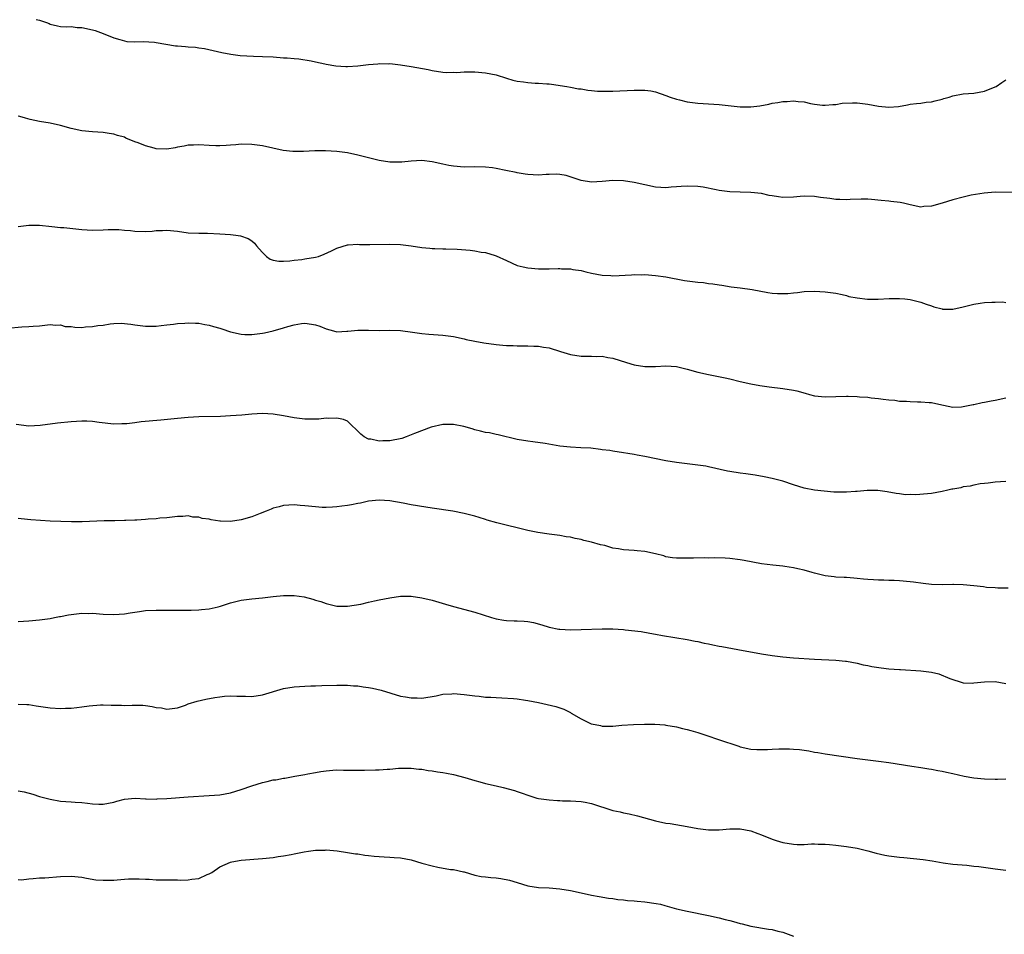
# Model space of a CAD drawing. Units: inches. Extents: x 2619000 to 2622000, y 1524000 to 1527000.
# Drawn here: x 2620689 to 2620875, y 1524685 to 1524858 of the extents above; entities that cross this region are included whole.
import ezdxf

# ---------------------------------------------------------------- set-up
doc = ezdxf.new("R2010")
doc.units = ezdxf.units.IN
doc.header["$MEASUREMENT"] = 0
doc.layers.add('LD26191524_10ft', color=53, linetype='Continuous')

msp = doc.modelspace()

# ---------------------------------------------------------------- linework, layer by layer
at = {"layer": 'LD26191524_10ft'}
for points, elevation in [([(2620692.42, 1524857.58), (2620693, 1524857.46), (2620694.37, 1524857), (2620694.82, 1524856.82), (2620695, 1524856.71), (2620696.39, 1524856.39), (2620697, 1524856.29), (2620698.2, 1524856.2), (2620699, 1524856.25), (2620700.11, 1524856.11), (2620701, 1524856.09), (2620703, 1524855.66), (2620703.52, 1524855.52), (2620705, 1524854.98), (2620707, 1524854.16), (2620708.17, 1524853.83), (2620709, 1524853.56), (2620709.47, 1524853.47), (2620711, 1524853.39), (2620712.57, 1524853.43), (2620714.69, 1524853.31), (2620715, 1524853.27), (2620718.65, 1524852.65), (2620719, 1524852.61), (2620720.5, 1524852.5), (2620721, 1524852.42), (2620722.37, 1524852.37), (2620723, 1524852.27), (2620724.12, 1524852.12), (2620727.37, 1524851.37), (2620729.07, 1524851.07), (2620730.83, 1524850.83), (2620733.32, 1524850.68), (2620735, 1524850.64), (2620737, 1524850.54), (2620739, 1524850.38), (2620739.65, 1524850.35), (2620741, 1524850.22), (2620741.84, 1524850.16), (2620744.18, 1524849.82), (2620745, 1524849.63), (2620746.74, 1524849.26), (2620747, 1524849.18), (2620748.86, 1524848.86), (2620750.74, 1524848.74), (2620751, 1524848.74), (2620753, 1524848.85), (2620755, 1524849.09), (2620756.76, 1524849.24), (2620757, 1524849.3), (2620758.73, 1524849.27), (2620759, 1524849.3), (2620761, 1524849.08), (2620763, 1524848.77), (2620766.2, 1524848.2), (2620767, 1524848.02), (2620769, 1524847.69), (2620769.64, 1524847.64), (2620771, 1524847.65), (2620771.63, 1524847.63), (2620773, 1524847.74), (2620773.71, 1524847.71), (2620775, 1524847.72), (2620777, 1524847.56), (2620779, 1524847.2), (2620781, 1524846.56), (2620782.17, 1524846.17), (2620783, 1524845.98), (2620784.16, 1524845.84), (2620785, 1524845.71), (2620786.38, 1524845.62), (2620787, 1524845.62), (2620788.54, 1524845.46), (2620789, 1524845.46), (2620789.44, 1524845.44), (2620792.31, 1524845), (2620793, 1524844.88), (2620794.55, 1524844.55), (2620795, 1524844.51), (2620796.27, 1524844.27), (2620797, 1524844.23), (2620798.12, 1524844.12), (2620799, 1524844.1), (2620801, 1524844.11), (2620805, 1524844.31), (2620807, 1524844.3), (2620808.15, 1524844.15), (2620809, 1524844), (2620811, 1524843.31), (2620811.79, 1524843), (2620813, 1524842.57), (2620813.55, 1524842.45), (2620815, 1524842.1), (2620817, 1524841.87), (2620821, 1524841.6), (2620825, 1524841.16), (2620826.88, 1524841.12), (2620827, 1524841.12), (2620828.66, 1524841.34), (2620830.35, 1524841.65), (2620831, 1524841.82), (2620832.06, 1524841.94), (2620833, 1524842.13), (2620833.85, 1524842.15), (2620835, 1524842.25), (2620835.87, 1524842.13), (2620837, 1524842.08), (2620838.21, 1524841.79), (2620839, 1524841.68), (2620840.51, 1524841.49), (2620841, 1524841.45), (2620842.4, 1524841.6), (2620843, 1524841.61), (2620844.19, 1524841.81), (2620846.11, 1524841.89), (2620847, 1524841.88), (2620849, 1524841.66), (2620851, 1524841.3), (2620853, 1524841.08), (2620854.78, 1524841.22), (2620856.47, 1524841.53), (2620857, 1524841.65), (2620858.2, 1524841.8), (2620859, 1524841.87), (2620859.99, 1524842.01), (2620861, 1524842.1), (2620861.7, 1524842.3), (2620863, 1524842.6), (2620863.3, 1524842.7), (2620864.34, 1524843), (2620865, 1524843.22), (2620867, 1524843.61), (2620869, 1524843.75), (2620871, 1524844.09), (2620873, 1524844.91), (2620873.17, 1524845), (2620874.26, 1524845.74), (2620875, 1524846.21)], 8510), ([(2620876.96, 1524825.04), (2620873, 1524825.08), (2620870.91, 1524824.91), (2620868.5, 1524824.5), (2620867, 1524824.17), (2620865, 1524823.64), (2620863.03, 1524823.03), (2620861, 1524822.46), (2620859.59, 1524822.41), (2620859, 1524822.25), (2620857, 1524822.69), (2620855.73, 1524823), (2620855.13, 1524823.13), (2620853.34, 1524823.34), (2620853, 1524823.37), (2620851.54, 1524823.54), (2620849.72, 1524823.72), (2620849, 1524823.77), (2620847.79, 1524823.79), (2620845.71, 1524823.71), (2620845, 1524823.62), (2620843.72, 1524823.71), (2620843, 1524823.69), (2620841.88, 1524823.88), (2620840.11, 1524824.11), (2620839, 1524824.28), (2620837, 1524824.3), (2620836.25, 1524824.25), (2620835, 1524824.12), (2620833, 1524824.09), (2620832.18, 1524824.18), (2620831, 1524824.38), (2620830.46, 1524824.46), (2620829, 1524824.81), (2620827, 1524825.05), (2620825, 1524825.08), (2620823, 1524825.16), (2620821, 1524825.41), (2620820.46, 1524825.54), (2620818, 1524826), (2620817, 1524826.15), (2620815, 1524826.24), (2620813.84, 1524826.16), (2620813, 1524826.09), (2620811.97, 1524826.03), (2620811, 1524825.92), (2620810.01, 1524825.99), (2620809, 1524826.03), (2620807, 1524826.44), (2620805, 1524826.91), (2620803, 1524827.23), (2620801, 1524827.3), (2620799, 1524827.12), (2620797, 1524826.98), (2620795, 1524827.29), (2620793.73, 1524827.73), (2620792.19, 1524828.19), (2620791, 1524828.43), (2620790.47, 1524828.47), (2620789, 1524828.42), (2620788.42, 1524828.42), (2620787, 1524828.31), (2620785, 1524828.43), (2620784.48, 1524828.48), (2620783, 1524828.73), (2620782.76, 1524828.76), (2620780.82, 1524829.18), (2620779, 1524829.55), (2620778.36, 1524829.64), (2620777, 1524829.8), (2620775, 1524829.84), (2620773, 1524829.82), (2620771, 1524829.97), (2620770.12, 1524830.12), (2620769, 1524830.35), (2620767, 1524830.81), (2620765, 1524831.06), (2620763, 1524830.95), (2620761.25, 1524830.75), (2620761, 1524830.73), (2620759, 1524830.74), (2620757, 1524831.03), (2620755, 1524831.53), (2620753, 1524832.06), (2620751, 1524832.49), (2620749, 1524832.76), (2620746.88, 1524832.87), (2620744.85, 1524832.85), (2620742.76, 1524832.76), (2620741, 1524832.74), (2620740.75, 1524832.75), (2620738.94, 1524832.94), (2620735, 1524833.78), (2620733, 1524834.05), (2620731, 1524834.11), (2620729.99, 1524834.01), (2620729, 1524833.95), (2620728.15, 1524833.85), (2620727, 1524833.8), (2620726.21, 1524833.79), (2620725, 1524833.84), (2620723, 1524834), (2620722.04, 1524833.96), (2620721, 1524833.96), (2620720.26, 1524833.74), (2620719, 1524833.55), (2620718.58, 1524833.42), (2620717, 1524833.19), (2620715, 1524833.26), (2620714.62, 1524833.38), (2620713, 1524833.78), (2620711.62, 1524834.38), (2620711, 1524834.59), (2620709.26, 1524835.26), (2620709, 1524835.43), (2620707.73, 1524835.73), (2620707, 1524836.03), (2620706.13, 1524836.13), (2620705, 1524836.32), (2620703, 1524836.45), (2620701, 1524836.64), (2620699, 1524837.06), (2620697, 1524837.63), (2620695, 1524838.08), (2620693, 1524838.4), (2620691.24, 1524838.76), (2620690.37, 1524839), (2620689.32, 1524839.32), (2620689, 1524839.39)], 8500), ([(2620689, 1524818.64), (2620691, 1524818.88), (2620693, 1524818.84), (2620695.37, 1524818.63), (2620697, 1524818.46), (2620697.58, 1524818.42), (2620701, 1524818.07), (2620702, 1524818), (2620703, 1524817.94), (2620705, 1524817.98), (2620705.96, 1524818.04), (2620707.97, 1524818.03), (2620709, 1524817.9), (2620710.16, 1524817.84), (2620711, 1524817.71), (2620713, 1524817.7), (2620714.26, 1524817.74), (2620715, 1524817.85), (2620716.16, 1524817.84), (2620717, 1524817.91), (2620719, 1524817.71), (2620721, 1524817.44), (2620723, 1524817.34), (2620724.66, 1524817.34), (2620727, 1524817.25), (2620729, 1524817.11), (2620730.02, 1524817), (2620730.89, 1524816.89), (2620732.35, 1524816.35), (2620733, 1524815.91), (2620733.49, 1524815.49), (2620733.89, 1524815), (2620734.42, 1524814.42), (2620735, 1524813.73), (2620735.8, 1524813), (2620736.49, 1524812.49), (2620737, 1524812.27), (2620738.08, 1524812.08), (2620739, 1524812.08), (2620740.16, 1524812.16), (2620741, 1524812.29), (2620742.42, 1524812.42), (2620743, 1524812.5), (2620745, 1524812.82), (2620745.58, 1524813), (2620746.62, 1524813.38), (2620747.99, 1524814.01), (2620749, 1524814.52), (2620751, 1524815.14), (2620751.14, 1524815.14), (2620753, 1524815.29), (2620753.26, 1524815.26), (2620755.26, 1524815.26), (2620759, 1524815.32), (2620761, 1524815.21), (2620763.04, 1524814.96), (2620765, 1524814.69), (2620766.53, 1524814.52), (2620767, 1524814.49), (2620767.5, 1524814.5), (2620769, 1524814.42), (2620769.57, 1524814.43), (2620771.67, 1524814.33), (2620774.14, 1524814.14), (2620775, 1524814.04), (2620776.2, 1524813.8), (2620777, 1524813.73), (2620778.85, 1524813.15), (2620779, 1524813.12), (2620781, 1524812.19), (2620783, 1524811.3), (2620784.13, 1524811), (2620785, 1524810.82), (2620787, 1524810.67), (2620787.35, 1524810.65), (2620789, 1524810.65), (2620790.69, 1524810.69), (2620791, 1524810.68), (2620791.35, 1524810.65), (2620793, 1524810.63), (2620793.47, 1524810.53), (2620795, 1524810.35), (2620795.89, 1524810.11), (2620797, 1524809.86), (2620799, 1524809.46), (2620800.6, 1524809.4), (2620801, 1524809.36), (2620804.49, 1524809.51), (2620805, 1524809.55), (2620806.46, 1524809.54), (2620807, 1524809.55), (2620809, 1524809.4), (2620811, 1524809.12), (2620814.48, 1524808.48), (2620815, 1524808.4), (2620817, 1524808.14), (2620818.07, 1524808.07), (2620819, 1524807.91), (2620819.85, 1524807.85), (2620821, 1524807.62), (2620821.55, 1524807.55), (2620823.27, 1524807.27), (2620825, 1524807.05), (2620827.25, 1524806.75), (2620830.19, 1524806.19), (2620831, 1524806.07), (2620831.99, 1524806.01), (2620833, 1524805.99), (2620833.97, 1524806.03), (2620835, 1524806.15), (2620835.8, 1524806.2), (2620837, 1524806.35), (2620839, 1524806.42), (2620841, 1524806.34), (2620843, 1524806.08), (2620844.18, 1524805.82), (2620845, 1524805.61), (2620845.44, 1524805.44), (2620847, 1524805.16), (2620848.94, 1524804.94), (2620850.95, 1524804.95), (2620853.06, 1524805.06), (2620855, 1524805.08), (2620855.99, 1524805), (2620857, 1524804.89), (2620859, 1524804.4), (2620859.99, 1524803.99), (2620861, 1524803.66), (2620861.47, 1524803.47), (2620863, 1524803.09), (2620863.08, 1524803.08), (2620865, 1524803.08), (2620867, 1524803.5), (2620869, 1524803.98), (2620870.19, 1524804.19), (2620871, 1524804.28), (2620872.4, 1524804.4), (2620873, 1524804.36), (2620874.41, 1524804.41), (2620875, 1524804.29)], 8490), ([(2620687, 1524799.5), (2620689.72, 1524799.72), (2620691, 1524799.77), (2620691.86, 1524799.86), (2620693, 1524799.94), (2620694.04, 1524800.04), (2620695, 1524800.17), (2620696.03, 1524800.03), (2620697, 1524800.08), (2620697.83, 1524799.82), (2620699, 1524799.77), (2620699.67, 1524799.67), (2620701, 1524799.63), (2620701.7, 1524799.7), (2620703, 1524799.78), (2620703.99, 1524799.99), (2620705, 1524800.07), (2620706.31, 1524800.31), (2620707, 1524800.33), (2620708.41, 1524800.41), (2620710.25, 1524800.25), (2620711, 1524800.11), (2620712, 1524800), (2620713, 1524799.83), (2620713.83, 1524799.83), (2620715, 1524799.86), (2620715.96, 1524799.96), (2620717, 1524800.13), (2620718.25, 1524800.25), (2620719, 1524800.37), (2620720.42, 1524800.42), (2620721, 1524800.46), (2620722.39, 1524800.39), (2620723, 1524800.39), (2620724.14, 1524800.14), (2620725, 1524800.06), (2620725.76, 1524799.76), (2620727, 1524799.48), (2620727.34, 1524799.34), (2620729, 1524798.81), (2620731, 1524798.34), (2620731.7, 1524798.3), (2620733, 1524798.27), (2620735, 1524798.55), (2620735.38, 1524798.62), (2620737.01, 1524798.99), (2620739, 1524799.55), (2620739.82, 1524799.82), (2620741, 1524800.13), (2620742.36, 1524800.36), (2620743, 1524800.41), (2620744.25, 1524800.25), (2620745, 1524800.08), (2620745.83, 1524799.83), (2620747, 1524799.34), (2620748.37, 1524799), (2620749, 1524798.81), (2620750.91, 1524798.91), (2620751.06, 1524798.94), (2620753, 1524799.12), (2620755, 1524799.11), (2620757, 1524799.06), (2620759, 1524799.09), (2620761, 1524799.04), (2620763.25, 1524798.75), (2620765, 1524798.47), (2620766.33, 1524798.33), (2620769, 1524798.15), (2620771, 1524797.9), (2620773, 1524797.47), (2620773.37, 1524797.37), (2620775.02, 1524797), (2620776.69, 1524796.69), (2620779, 1524796.38), (2620780.3, 1524796.3), (2620781, 1524796.21), (2620782.21, 1524796.21), (2620783, 1524796.15), (2620784.17, 1524796.17), (2620785, 1524796.17), (2620786.1, 1524796.1), (2620787, 1524796.1), (2620787.91, 1524795.91), (2620789, 1524795.77), (2620791.11, 1524795.11), (2620793, 1524794.49), (2620795, 1524794.21), (2620795.8, 1524794.2), (2620797, 1524794.23), (2620797.83, 1524794.17), (2620799, 1524794.18), (2620800.04, 1524793.96), (2620801, 1524793.81), (2620803.56, 1524793), (2620805, 1524792.58), (2620807, 1524792.25), (2620809, 1524792.27), (2620811, 1524792.38), (2620813, 1524792.24), (2620815, 1524791.78), (2620817, 1524791.2), (2620819, 1524790.73), (2620822.12, 1524790.12), (2620823, 1524789.93), (2620825, 1524789.45), (2620827, 1524789), (2620828.67, 1524788.67), (2620830.41, 1524788.41), (2620833, 1524788.11), (2620835, 1524787.8), (2620835.66, 1524787.66), (2620837.24, 1524787.24), (2620838.04, 1524787), (2620839, 1524786.76), (2620841, 1524786.56), (2620845, 1524786.7), (2620845.33, 1524786.67), (2620847, 1524786.63), (2620847.43, 1524786.57), (2620849, 1524786.46), (2620849.65, 1524786.35), (2620851, 1524786.24), (2620851.9, 1524786.1), (2620853, 1524785.97), (2620854.11, 1524785.89), (2620855, 1524785.76), (2620856.27, 1524785.73), (2620857, 1524785.67), (2620858.37, 1524785.63), (2620859, 1524785.63), (2620860.55, 1524785.45), (2620861, 1524785.46), (2620862.95, 1524785.05), (2620863.27, 1524785), (2620865, 1524784.63), (2620866.68, 1524784.68), (2620867, 1524784.72), (2620868.88, 1524785.12), (2620869, 1524785.13), (2620870.53, 1524785.47), (2620871, 1524785.52), (2620872.22, 1524785.78), (2620873, 1524785.91), (2620875, 1524786.38)], 8480), ([(2620875, 1524770.59), (2620873, 1524770.46), (2620871.71, 1524770.29), (2620871, 1524770.24), (2620870.15, 1524770.15), (2620869, 1524769.92), (2620868.28, 1524769.72), (2620867, 1524769.57), (2620866.56, 1524769.44), (2620865, 1524769.18), (2620864.86, 1524769.14), (2620864.09, 1524769), (2620863, 1524768.75), (2620861, 1524768.37), (2620860.28, 1524768.28), (2620858.07, 1524768.07), (2620857, 1524768.14), (2620856.1, 1524768.1), (2620855, 1524768.3), (2620854.35, 1524768.35), (2620852.68, 1524768.67), (2620850.89, 1524768.89), (2620848.9, 1524768.9), (2620847, 1524768.73), (2620846.72, 1524768.72), (2620845, 1524768.58), (2620843, 1524768.59), (2620842.61, 1524768.61), (2620840.77, 1524768.77), (2620839, 1524768.98), (2620837, 1524769.38), (2620835, 1524770), (2620833, 1524770.66), (2620831, 1524771.18), (2620829.49, 1524771.49), (2620827.79, 1524771.8), (2620826.05, 1524772.05), (2620825, 1524772.16), (2620823, 1524772.47), (2620822.56, 1524772.56), (2620819, 1524773.38), (2620818.53, 1524773.47), (2620817, 1524773.71), (2620813, 1524774.16), (2620811, 1524774.49), (2620807, 1524775.34), (2620805.57, 1524775.57), (2620805, 1524775.71), (2620803.85, 1524775.85), (2620803, 1524776.01), (2620801, 1524776.29), (2620800.41, 1524776.41), (2620799, 1524776.57), (2620798.65, 1524776.65), (2620796.85, 1524776.85), (2620794.97, 1524776.97), (2620793, 1524777.04), (2620791, 1524777.24), (2620788.25, 1524777.75), (2620785.91, 1524778.09), (2620785, 1524778.18), (2620783, 1524778.54), (2620779.4, 1524779.4), (2620779, 1524779.48), (2620777.75, 1524779.75), (2620777, 1524779.86), (2620776.1, 1524780.1), (2620775, 1524780.32), (2620774.49, 1524780.49), (2620772.93, 1524780.93), (2620771, 1524781.35), (2620770.68, 1524781.32), (2620769, 1524781.34), (2620766.81, 1524780.81), (2620763.62, 1524779.62), (2620763, 1524779.36), (2620762.05, 1524779), (2620761.27, 1524778.73), (2620759, 1524778.29), (2620757.71, 1524778.29), (2620757, 1524778.2), (2620755.44, 1524778.56), (2620755, 1524778.58), (2620754.15, 1524779), (2620753.52, 1524779.52), (2620753, 1524780.11), (2620752.55, 1524780.55), (2620751.99, 1524781), (2620751, 1524781.94), (2620750.27, 1524782.27), (2620749, 1524782.56), (2620747.51, 1524782.49), (2620747, 1524782.52), (2620745.64, 1524782.36), (2620745, 1524782.34), (2620743.68, 1524782.32), (2620743, 1524782.33), (2620741, 1524782.58), (2620739, 1524782.97), (2620737, 1524783.29), (2620735, 1524783.38), (2620733, 1524783.29), (2620731.12, 1524783.12), (2620729, 1524782.96), (2620727.13, 1524782.87), (2620723, 1524782.77), (2620721, 1524782.68), (2620719, 1524782.49), (2620715.86, 1524782.14), (2620712.18, 1524781.82), (2620711, 1524781.68), (2620709.49, 1524781.49), (2620709, 1524781.46), (2620708.52, 1524781.48), (2620707, 1524781.41), (2620704.26, 1524781.74), (2620703, 1524781.91), (2620701.95, 1524781.96), (2620701, 1524781.97), (2620699, 1524781.86), (2620696.39, 1524781.61), (2620693.13, 1524781.13), (2620691, 1524781.05), (2620688.64, 1524781.36)], 8470), ([(2620875.45, 1524750.55), (2620873.49, 1524750.51), (2620873, 1524750.56), (2620871.34, 1524750.66), (2620870.77, 1524750.77), (2620869, 1524750.97), (2620867, 1524751.16), (2620865.18, 1524751.18), (2620865, 1524751.19), (2620863.15, 1524751.15), (2620861, 1524751.24), (2620859.41, 1524751.41), (2620857.64, 1524751.64), (2620857, 1524751.73), (2620855, 1524751.92), (2620853.98, 1524751.98), (2620853, 1524751.98), (2620852.03, 1524752.03), (2620851, 1524752.01), (2620850.08, 1524752.08), (2620849, 1524752.14), (2620848.2, 1524752.21), (2620847, 1524752.36), (2620846.39, 1524752.39), (2620845, 1524752.52), (2620844.55, 1524752.55), (2620843, 1524752.61), (2620842.66, 1524752.66), (2620841, 1524752.82), (2620840.22, 1524753), (2620839, 1524753.32), (2620838.56, 1524753.44), (2620837, 1524753.93), (2620835.83, 1524754.17), (2620835, 1524754.38), (2620833.4, 1524754.6), (2620833, 1524754.67), (2620831.12, 1524754.88), (2620829, 1524755.13), (2620827.39, 1524755.39), (2620825.7, 1524755.7), (2620825, 1524755.85), (2620823, 1524756.13), (2620822.17, 1524756.17), (2620820.23, 1524756.23), (2620819, 1524756.2), (2620818.21, 1524756.21), (2620816.18, 1524756.18), (2620815, 1524756.19), (2620814.15, 1524756.15), (2620813, 1524756.2), (2620812.26, 1524756.26), (2620811, 1524756.45), (2620810.58, 1524756.58), (2620809, 1524757.01), (2620807, 1524757.45), (2620805.57, 1524757.57), (2620805, 1524757.59), (2620803, 1524757.74), (2620802.07, 1524757.93), (2620801, 1524758.08), (2620799.47, 1524758.53), (2620798.68, 1524758.68), (2620797, 1524759.17), (2620795.51, 1524759.51), (2620795, 1524759.66), (2620793.88, 1524759.88), (2620793, 1524760.11), (2620792.21, 1524760.21), (2620791, 1524760.44), (2620790.49, 1524760.49), (2620789, 1524760.68), (2620786.9, 1524761), (2620785, 1524761.4), (2620779.18, 1524762.82), (2620777.35, 1524763.35), (2620777, 1524763.43), (2620775.81, 1524763.81), (2620775, 1524764.06), (2620773, 1524764.59), (2620770.87, 1524765), (2620767, 1524765.58), (2620765.75, 1524765.75), (2620763, 1524766.2), (2620761.48, 1524766.52), (2620759, 1524766.95), (2620757, 1524767.08), (2620755, 1524766.87), (2620753.48, 1524766.52), (2620753, 1524766.46), (2620751.81, 1524766.19), (2620751, 1524766.08), (2620749.97, 1524765.97), (2620749, 1524765.82), (2620748.23, 1524765.77), (2620747, 1524765.73), (2620746.26, 1524765.74), (2620745, 1524765.82), (2620743, 1524766.03), (2620742.09, 1524766.09), (2620741, 1524766.2), (2620739, 1524766.11), (2620738.15, 1524765.85), (2620737, 1524765.58), (2620736.62, 1524765.38), (2620735.68, 1524765), (2620734.61, 1524764.61), (2620733, 1524763.95), (2620731, 1524763.36), (2620729, 1524763.07), (2620727.13, 1524763.13), (2620727, 1524763.14), (2620725.38, 1524763.38), (2620725, 1524763.49), (2620723.66, 1524763.66), (2620723, 1524763.9), (2620721.9, 1524763.9), (2620721, 1524764.11), (2620719.99, 1524763.99), (2620719, 1524764), (2620717, 1524763.77), (2620715.68, 1524763.68), (2620715, 1524763.6), (2620713.51, 1524763.51), (2620713, 1524763.45), (2620711.35, 1524763.35), (2620711, 1524763.31), (2620709.25, 1524763.25), (2620709, 1524763.23), (2620707.22, 1524763.22), (2620707, 1524763.2), (2620705.18, 1524763.18), (2620701.04, 1524763.04), (2620699.03, 1524763.03), (2620695, 1524763.15), (2620693.23, 1524763.23), (2620691.37, 1524763.37), (2620689.55, 1524763.55), (2620689, 1524763.61)], 8460), ([(2620689, 1524744.25), (2620691, 1524744.36), (2620693, 1524744.55), (2620695, 1524744.83), (2620695.82, 1524745), (2620696.81, 1524745.19), (2620697, 1524745.21), (2620698.49, 1524745.51), (2620701, 1524745.8), (2620702.22, 1524745.78), (2620703, 1524745.8), (2620705, 1524745.64), (2620707, 1524745.54), (2620709, 1524745.68), (2620710.12, 1524745.88), (2620711.86, 1524746.14), (2620713, 1524746.3), (2620715, 1524746.4), (2620715.62, 1524746.38), (2620717, 1524746.39), (2620717.63, 1524746.37), (2620721, 1524746.36), (2620721.6, 1524746.4), (2620723, 1524746.41), (2620723.51, 1524746.49), (2620725, 1524746.62), (2620726.7, 1524747), (2620727.12, 1524747.12), (2620729, 1524747.77), (2620731, 1524748.26), (2620733, 1524748.49), (2620735, 1524748.67), (2620737, 1524748.93), (2620739, 1524749.15), (2620741, 1524749.16), (2620742.88, 1524748.88), (2620744.48, 1524748.48), (2620745, 1524748.29), (2620746.02, 1524748.02), (2620747, 1524747.61), (2620747.53, 1524747.53), (2620749, 1524747.15), (2620751, 1524747.13), (2620753.53, 1524747.53), (2620755, 1524747.89), (2620756.12, 1524748.12), (2620757, 1524748.34), (2620759, 1524748.73), (2620761, 1524748.99), (2620763, 1524748.99), (2620765, 1524748.72), (2620767, 1524748.24), (2620769.51, 1524747.51), (2620771, 1524747.05), (2620775, 1524746.01), (2620778.15, 1524745), (2620779, 1524744.74), (2620780.49, 1524744.49), (2620781, 1524744.44), (2620782.39, 1524744.39), (2620783, 1524744.39), (2620784.3, 1524744.3), (2620785, 1524744.23), (2620786.04, 1524744.04), (2620787.62, 1524743.62), (2620789, 1524743.19), (2620790.81, 1524742.81), (2620791, 1524742.78), (2620793, 1524742.68), (2620795, 1524742.71), (2620799, 1524742.84), (2620801, 1524742.84), (2620803, 1524742.73), (2620803.32, 1524742.68), (2620806.35, 1524742.35), (2620807.98, 1524742.02), (2620809, 1524741.88), (2620810.37, 1524741.63), (2620815, 1524740.86), (2620816.52, 1524740.52), (2620817, 1524740.47), (2620818.17, 1524740.17), (2620819, 1524740.05), (2620819.84, 1524739.84), (2620821, 1524739.63), (2620821.52, 1524739.52), (2620824.51, 1524739), (2620829, 1524738.15), (2620831, 1524737.82), (2620833, 1524737.56), (2620835, 1524737.39), (2620839, 1524737.15), (2620843, 1524736.95), (2620844.79, 1524736.79), (2620845, 1524736.77), (2620847, 1524736.4), (2620848.11, 1524736.11), (2620849, 1524735.95), (2620849.76, 1524735.76), (2620851.51, 1524735.51), (2620853, 1524735.35), (2620855, 1524735.19), (2620855.19, 1524735.19), (2620859, 1524734.96), (2620861, 1524734.7), (2620862.4, 1524734.4), (2620864.49, 1524733.51), (2620867, 1524732.72), (2620868.65, 1524732.65), (2620869, 1524732.67), (2620871, 1524732.87), (2620873, 1524732.95), (2620875, 1524732.58)], 8450), ([(2620689, 1524728.66), (2620690.62, 1524728.62), (2620691, 1524728.63), (2620692.39, 1524728.39), (2620695, 1524728), (2620697, 1524727.89), (2620697.93, 1524727.93), (2620699, 1524727.95), (2620700.08, 1524728.08), (2620701, 1524728.15), (2620702.36, 1524728.36), (2620704.54, 1524728.54), (2620705, 1524728.56), (2620706.51, 1524728.51), (2620707, 1524728.48), (2620708.46, 1524728.46), (2620709, 1524728.42), (2620710.5, 1524728.5), (2620712.48, 1524728.48), (2620713, 1524728.45), (2620714.26, 1524728.26), (2620715, 1524728.08), (2620715.97, 1524727.97), (2620717, 1524727.75), (2620719, 1524728), (2620720.52, 1524728.52), (2620721, 1524728.71), (2620722.73, 1524729.27), (2620724.35, 1524729.65), (2620726.06, 1524729.94), (2620727, 1524730.07), (2620727.84, 1524730.16), (2620729, 1524730.25), (2620730.21, 1524730.21), (2620731.8, 1524730.2), (2620733, 1524730.15), (2620735, 1524730.41), (2620739, 1524731.6), (2620741, 1524731.92), (2620743, 1524732.06), (2620744.12, 1524732.12), (2620745, 1524732.14), (2620746.2, 1524732.2), (2620749, 1524732.28), (2620750.25, 1524732.25), (2620751, 1524732.25), (2620752.14, 1524732.14), (2620753, 1524732.1), (2620753.96, 1524731.96), (2620755, 1524731.84), (2620755.71, 1524731.71), (2620757.34, 1524731.34), (2620761, 1524730.21), (2620761.92, 1524730.08), (2620763, 1524729.85), (2620764.13, 1524729.87), (2620765, 1524729.83), (2620767.74, 1524730.26), (2620769, 1524730.53), (2620770.65, 1524730.65), (2620771, 1524730.66), (2620773, 1524730.51), (2620775, 1524730.23), (2620775.84, 1524730.16), (2620777, 1524730.02), (2620778, 1524730), (2620779, 1524729.92), (2620780.1, 1524729.9), (2620782.26, 1524729.74), (2620783, 1524729.66), (2620784.56, 1524729.44), (2620785, 1524729.37), (2620787, 1524728.97), (2620790.23, 1524728.23), (2620791, 1524728), (2620791.74, 1524727.74), (2620793, 1524727.09), (2620793.13, 1524727), (2620795, 1524725.94), (2620796.9, 1524725), (2620797, 1524724.97), (2620798.65, 1524724.65), (2620799, 1524724.56), (2620800.56, 1524724.56), (2620801, 1524724.52), (2620802.7, 1524724.7), (2620804.87, 1524724.87), (2620806.93, 1524724.93), (2620808.9, 1524724.9), (2620810.76, 1524724.76), (2620811, 1524724.72), (2620813, 1524724.38), (2620814.11, 1524724.11), (2620815, 1524723.92), (2620815.7, 1524723.7), (2620817, 1524723.36), (2620822.56, 1524721.44), (2620823, 1524721.31), (2620824.74, 1524720.74), (2620825, 1524720.64), (2620827, 1524720.19), (2620828.12, 1524720.12), (2620829, 1524720.12), (2620830.14, 1524720.14), (2620831, 1524720.23), (2620832.24, 1524720.24), (2620833, 1524720.29), (2620834.27, 1524720.27), (2620835, 1524720.23), (2620836.15, 1524720.15), (2620837, 1524720.02), (2620837.9, 1524719.9), (2620839, 1524719.67), (2620839.58, 1524719.58), (2620841, 1524719.33), (2620847, 1524718.45), (2620849, 1524718.2), (2620851, 1524717.97), (2620853, 1524717.69), (2620857.3, 1524717), (2620859, 1524716.74), (2620860.48, 1524716.48), (2620861, 1524716.41), (2620862.18, 1524716.18), (2620863, 1524716.05), (2620863.85, 1524715.85), (2620865, 1524715.63), (2620867.14, 1524715.14), (2620869, 1524714.82), (2620871, 1524714.65), (2620873, 1524714.58), (2620873.43, 1524714.57), (2620875, 1524714.6)], 8440), ([(2620689, 1524712.35), (2620690.15, 1524712.15), (2620691.74, 1524711.74), (2620693, 1524711.32), (2620695, 1524710.76), (2620697, 1524710.42), (2620699, 1524710.3), (2620699.77, 1524710.23), (2620701, 1524710.14), (2620702.04, 1524710.04), (2620703, 1524709.89), (2620704.17, 1524709.83), (2620705, 1524709.83), (2620707, 1524710.23), (2620707.59, 1524710.41), (2620709, 1524710.76), (2620711.05, 1524710.95), (2620713, 1524710.85), (2620713.13, 1524710.87), (2620715, 1524710.81), (2620715.17, 1524710.83), (2620717, 1524710.9), (2620721, 1524711.23), (2620725, 1524711.45), (2620727, 1524711.63), (2620729, 1524712), (2620731, 1524712.6), (2620733, 1524713.31), (2620735, 1524713.94), (2620735.88, 1524714.12), (2620737, 1524714.41), (2620737.54, 1524714.46), (2620739, 1524714.75), (2620739.23, 1524714.77), (2620741.11, 1524715.11), (2620743, 1524715.44), (2620743.56, 1524715.56), (2620745, 1524715.79), (2620746, 1524716), (2620747, 1524716.13), (2620748.24, 1524716.24), (2620749, 1524716.29), (2620750.25, 1524716.25), (2620751, 1524716.28), (2620752.22, 1524716.22), (2620753, 1524716.27), (2620754.25, 1524716.25), (2620756.33, 1524716.33), (2620757, 1524716.33), (2620758.47, 1524716.47), (2620759, 1524716.47), (2620760.62, 1524716.62), (2620763, 1524716.61), (2620764.45, 1524716.45), (2620765, 1524716.41), (2620766.21, 1524716.21), (2620767, 1524716.14), (2620767.96, 1524715.96), (2620769, 1524715.83), (2620769.68, 1524715.68), (2620771, 1524715.43), (2620773.13, 1524714.87), (2620775, 1524714.31), (2620775.93, 1524714.07), (2620777, 1524713.77), (2620779, 1524713.3), (2620780.37, 1524713), (2620782.45, 1524712.45), (2620783, 1524712.25), (2620783.95, 1524711.95), (2620785, 1524711.52), (2620786.67, 1524711), (2620787, 1524710.92), (2620789, 1524710.65), (2620790.56, 1524710.56), (2620791, 1524710.51), (2620791.52, 1524710.48), (2620793, 1524710.45), (2620795, 1524710.35), (2620795.78, 1524710.22), (2620797, 1524709.99), (2620801, 1524708.68), (2620802.38, 1524708.38), (2620803, 1524708.23), (2620804.05, 1524708.05), (2620805.66, 1524707.66), (2620809, 1524706.72), (2620811, 1524706.29), (2620811.82, 1524706.18), (2620815, 1524705.65), (2620817, 1524705.27), (2620819, 1524705.01), (2620821, 1524705.02), (2620823, 1524705.19), (2620825, 1524705.2), (2620827, 1524704.8), (2620828.3, 1524704.3), (2620829, 1524704.09), (2620829.76, 1524703.76), (2620831.2, 1524703.2), (2620831.74, 1524703), (2620833, 1524702.62), (2620835, 1524702.3), (2620835.73, 1524702.27), (2620837, 1524702.28), (2620838.38, 1524702.38), (2620839, 1524702.36), (2620839.69, 1524702.31), (2620841, 1524702.32), (2620841.77, 1524702.23), (2620843, 1524702.14), (2620845, 1524701.9), (2620847, 1524701.58), (2620849, 1524701.09), (2620850.6, 1524700.6), (2620852.24, 1524700.24), (2620853, 1524700.11), (2620855, 1524699.87), (2620855.81, 1524699.81), (2620857.62, 1524699.62), (2620859.41, 1524699.41), (2620861.16, 1524699.16), (2620863.18, 1524698.82), (2620865, 1524698.56), (2620867.66, 1524698.34), (2620869, 1524698.2), (2620869.91, 1524698.09), (2620873, 1524697.65), (2620875, 1524697.42)], 8430), ([(2620689, 1524695.64), (2620689.63, 1524695.63), (2620691, 1524695.8), (2620691.83, 1524695.83), (2620693, 1524695.95), (2620694, 1524696), (2620697, 1524696.21), (2620699, 1524696.29), (2620701, 1524696.09), (2620701.9, 1524695.9), (2620703.62, 1524695.62), (2620705, 1524695.51), (2620707, 1524695.55), (2620707.62, 1524695.62), (2620709, 1524695.7), (2620709.78, 1524695.78), (2620711, 1524695.77), (2620711.8, 1524695.8), (2620713, 1524695.7), (2620713.7, 1524695.7), (2620715, 1524695.62), (2620717, 1524695.61), (2620717.58, 1524695.58), (2620719, 1524695.58), (2620719.57, 1524695.57), (2620721, 1524695.58), (2620721.7, 1524695.7), (2620723, 1524695.88), (2620724.58, 1524696.58), (2620725, 1524696.74), (2620725.46, 1524697), (2620727, 1524698.04), (2620729, 1524698.95), (2620729.25, 1524699), (2620731, 1524699.31), (2620735, 1524699.61), (2620737, 1524699.82), (2620737.99, 1524699.99), (2620739, 1524700.1), (2620740.39, 1524700.39), (2620741, 1524700.47), (2620742.87, 1524700.87), (2620743.7, 1524701), (2620745, 1524701.16), (2620746.8, 1524701.2), (2620747, 1524701.23), (2620749.07, 1524701.07), (2620751, 1524700.78), (2620752.52, 1524700.52), (2620753, 1524700.47), (2620754.27, 1524700.27), (2620755, 1524700.21), (2620756.07, 1524700.07), (2620757, 1524700.02), (2620757.92, 1524699.92), (2620759, 1524699.9), (2620759.8, 1524699.8), (2620761, 1524699.73), (2620763, 1524699.37), (2620765, 1524698.77), (2620767, 1524698.21), (2620768.01, 1524697.99), (2620770.45, 1524697.55), (2620771, 1524697.52), (2620772.9, 1524697.1), (2620773, 1524697.09), (2620775, 1524696.51), (2620776.22, 1524696.22), (2620777, 1524696.18), (2620778.03, 1524696.03), (2620779, 1524696.01), (2620779.88, 1524695.88), (2620781.56, 1524695.56), (2620783, 1524695.07), (2620785, 1524694.46), (2620787, 1524694.18), (2620789, 1524694.09), (2620791, 1524693.93), (2620793, 1524693.59), (2620795, 1524693.14), (2620797, 1524692.72), (2620798.45, 1524692.45), (2620800.18, 1524692.18), (2620801, 1524692.08), (2620801.93, 1524691.93), (2620803, 1524691.84), (2620803.73, 1524691.73), (2620805, 1524691.64), (2620805.57, 1524691.57), (2620807, 1524691.46), (2620809.17, 1524691.17), (2620809.95, 1524691), (2620810.79, 1524690.79), (2620813, 1524690.16), (2620815, 1524689.69), (2620819, 1524688.88), (2620821, 1524688.44), (2620822.16, 1524688.16), (2620823, 1524687.93), (2620823.75, 1524687.75), (2620825, 1524687.38), (2620825.32, 1524687.32), (2620827, 1524686.89), (2620830.33, 1524686.33), (2620831, 1524686.24), (2620832.04, 1524685.96), (2620833, 1524685.74), (2620835, 1524685)], 8420)]:
    msp.add_lwpolyline(points, dxfattribs=dict(at, elevation=elevation))

doc.saveas('drawing.dxf')
